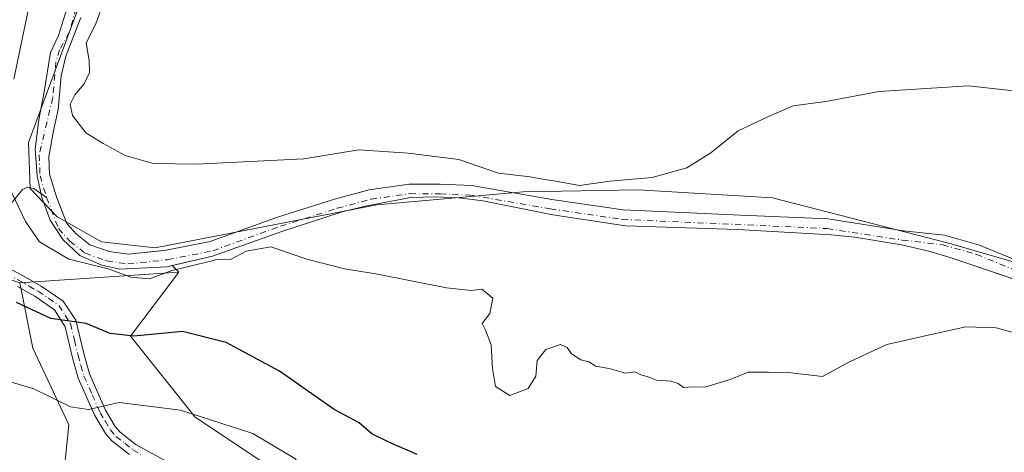
# Model space of a CAD drawing. Units: metres. Extents: x 596725 to 600158, y 4763817 to 4766179.
# Drawn here: x 598265 to 598480, y 4764572 to 4764666 of the extents above; entities that cross this region are included whole.
import ezdxf

# ---------------------------------------------------------------- set-up
doc = ezdxf.new("R2010")
doc.units = ezdxf.units.M
doc.header["$MEASUREMENT"] = 0
doc.linetypes.add('DGN Style 4', pattern=[2.6384748266838614, 1.318413404963828, -0.6592067024819142, 0.001648016756204785, -0.6592067024819142])
for name, color, linetype, lineweight in [('Arbolado forestal CxS', 92, 'Continuous', 0), ('Camino Cxs', 7, 'Continuous', 0), ('Camino eje', 30, 'DGN Style 4', 13), ('Corriente natural Cxs', 4, 'Continuous', 13), ('Corriente natural eje', 4, 'DGN Style 4', 0), ('Corriente natural lineal', 142, 'Continuous', 13), ('Curva de nivel maestra', 30, 'Continuous', 30), ('Curva de nivel normal', 30, 'Continuous', 0), ('Entidad de ámbito territorial', 7, 'Continuous', 0), ('Entidad de ámbito territorial CxS', 92, 'Continuous', 0), ('Pastizal CxS', 92, 'Continuous', 0), ('Suelo desnudo CxS', 253, 'Continuous', 0)]:
    doc.layers.add(name, color=color, linetype=linetype, lineweight=lineweight)

# ---------------------------------------------------------------- blocks, each defined once
blk = doc.blocks.new('*U13')
at = {"layer": 'Arbolado forestal CxS', "color": 92, "linetype": 'Continuous', "lineweight": 0}
blk.add_polyline3d([(598275.6583000004, 4764668.422900001, 593.8231999999989), (598273.8722999999, 4764662.6019, 593.954899999997), (598272.1523000002, 4764658.8979, 593.8448999999965), (598270.7632999998, 4764650.298900001, 593.6429000000062), (598269.5727000004, 4764644.213500001, 593.6943000000028), (598268.8201000001, 4764637.9363, 594.2716999999975), (598269.1901000004, 4764632.020099999, 594.4844000000012), (598270.1001000004, 4764627.940099999, 593.9085999999952), (598270.3000999996, 4764627.0701, 593.8827000000019), (598272.0401, 4764622.3201, 593.727899999998), (598274.8101000005, 4764618.140100001, 593.608600000007), (598278.5500999996, 4764614.640100001, 594.3104000000021), (598283.3101000005, 4764612.540100001, 594.4184999999999), (598287.2302000001, 4764611.6801, 593.9167000000016), (598297.5000999998, 4764612.170100001, 592.6296000000002), (598298.6482999995, 4764612.443800001, 592.6209999999992), (598300.0746999999, 4764611.0283, 593.579700000002), (598265.4127000002, 4764608.683700001, 598.8904999999941)], dxfattribs=at)

msp = doc.modelspace()

# ---------------------------------------------------------------- linework, layer by layer
at = {"layer": 'Arbolado forestal CxS', "color": 92, "linetype": 'Continuous', "lineweight": 0, "extrusion": (-0.3056340332947443, 0.3032984957060548, 0.9025507521432973), "elevation": 1262774.228361453, "flags": 128}
msp.add_lwpolyline([(-3803422.205931359, -2645538.534020142), (-3803422.205931359, -2645536.307506521)], dxfattribs=at)
msp.add_lwpolyline([(-3803422.205931359, -2645538.534020142), (-3803422.205931359, -2645536.307506521)], dxfattribs=at)
at = {"layer": 'Arbolado forestal CxS', "color": 92, "linetype": 'Continuous', "lineweight": 0, "extrusion": (0.1507675126490624, 0.01019818562246424, 0.9885166433296027), "elevation": 139381.3651783034, "flags": 128}
msp.add_lwpolyline([(4713370.433603741, -907851.0744565912), (4713370.43360374, -907815.9296704947)], dxfattribs=at)
at = {"layer": 'Arbolado forestal CxS', "color": 92, "linetype": 'Continuous', "lineweight": 0}
for points in [[(598275.6583000004, 4764668.422900001, 593.8231999999989), (598273.8722999999, 4764662.6019, 593.954899999997), (598272.1523000002, 4764658.8979, 593.8448999999965), (598270.7632999998, 4764650.298900001, 593.6429000000062), (598269.5727000004, 4764644.213500001, 593.6943000000028), (598268.8201000001, 4764637.9363, 594.2716999999975), (598269.1901000004, 4764632.020099999, 594.4844000000012), (598270.1001000004, 4764627.940099999, 593.9085999999952), (598270.3000999996, 4764627.0701, 593.8827000000019), (598272.0401, 4764622.3201, 593.727899999998), (598274.8101000005, 4764618.140100001, 593.608600000007), (598278.5500999996, 4764614.640100001, 594.3104000000021), (598283.3101000005, 4764612.540100001, 594.4184999999999), (598287.2302000001, 4764611.6801, 593.9167000000016), (598297.5000999998, 4764612.170100001, 592.6296000000002), (598298.6482999995, 4764612.443800001, 592.6209999999992)], [(598187.3108999999, 4764644.7455, 601.1055999999953), (598186.7405000003, 4764631.949300001, 603.0641999999935), (598175.1633000001, 4764618.983100001, 608.2247999999963), (598172.3848000001, 4764606.942700001, 611.5694999999978), (598172.3844999997, 4764589.8093, 614.8819999999978), (598177.4781, 4764572.2119, 615.8803000000044), (598192.2965000002, 4764556.0043, 616.9838000000018), (598203.8737000005, 4764542.574899999, 621.0467000000062), (598213.5981000002, 4764527.7567, 626.0902999999962), (598223.3227000004, 4764515.253500001, 631.2339000000065), (598233.9737, 4764506.454500001, 636.562699999995), (598259.9063999997, 4764500.8979, 639.5160000000033), (598266.8532999996, 4764522.662500001, 626.2093000000023), (598273.7999, 4764555.078500001, 612.6984999999986), (598276.1157000001, 4764577.7689, 606.4235999999946), (598268.2433000002, 4764594.4397, 602.9000999999989), (598265.4127000002, 4764608.683700001, 598.8904999999941)], [(598187.3108999999, 4764644.7455, 601.1055999999953), (598186.7405000003, 4764631.949300001, 603.0641999999935), (598175.1633000001, 4764618.983100001, 608.2247999999963), (598172.3848000001, 4764606.942700001, 611.5694999999978), (598172.3844999997, 4764589.8093, 614.8819999999978), (598177.4781, 4764572.2119, 615.8803000000044), (598192.2965000002, 4764556.0043, 616.9838000000018), (598203.8737000005, 4764542.574899999, 621.0467000000062), (598213.5981000002, 4764527.7567, 626.0902999999962), (598223.3227000004, 4764515.253500001, 631.2339000000065), (598233.9737, 4764506.454500001, 636.562699999995), (598259.9063999997, 4764500.8979, 639.5160000000033), (598266.8532999996, 4764522.662500001, 626.2093000000023), (598273.7999, 4764555.078500001, 612.6984999999986), (598276.1157000001, 4764577.7689, 606.4235999999946), (598268.2433000002, 4764594.4397, 602.9000999999989), (598265.4127000002, 4764608.683700001, 598.8904999999941)], [(598332.5740999999, 4764560.119700001, 606.8947000000044), (598303.6401000004, 4764579.406500001, 604.7822000000015), (598289.5904999999, 4764597.049500001, 599.7584999999963), (598300.0746999999, 4764611.0283, 593.579700000002), (598298.6482999995, 4764612.443800001, 592.6209999999992), (598307.4001000002, 4764614.530300001, 593.4939000000013), (598322.5602000002, 4764619.880100001, 594.7992999999988), (598335.6501000002, 4764624.140100001, 592.8113000000012), (598340.6799, 4764625.4001, 593.090400000001), (598350.6699000001, 4764627.289899999, 592.4192999999941), (598355.9001000002, 4764627.470100001, 592.1714999999967), (598361.1003999999, 4764627.2501, 592.2235999999976), (598366.3400999998, 4764626.5601, 593.4940999999963), (598381.6201, 4764623.5101, 592.0491000000038), (598397.4101, 4764621.110099999, 592.4673000000039), (598421.8400999998, 4764620.350099999, 591.8070000000008), (598442.2602000004, 4764619.1601, 591.4113999999972), (598447.4200999998, 4764618.630100001, 591.3767999999982), (598457.5800999999, 4764616.960100001, 591.4608000000007), (598463.5401, 4764615.630100001, 591.6217000000033), (598468.3503000002, 4764614.170100001, 591.5877000000038), (598487.0089999996, 4764607.8345, 590.8806000000042)], [(598487.0089999996, 4764607.8345, 590.8806000000042), (598468.3503000002, 4764614.170100001, 591.5877000000038), (598463.5401, 4764615.630100001, 591.6217000000033), (598457.5800999999, 4764616.960100001, 591.4608000000007), (598447.4200999998, 4764618.630100001, 591.3767999999982), (598442.2602000004, 4764619.1601, 591.4113999999972), (598421.8400999998, 4764620.350099999, 591.8070000000008), (598397.4101, 4764621.110099999, 592.4673000000039), (598381.6201, 4764623.5101, 592.0491000000038), (598366.3400999998, 4764626.5601, 593.4940999999963), (598361.1003999999, 4764627.2501, 592.2235999999976), (598355.9001000002, 4764627.470100001, 592.1714999999967), (598350.6699000001, 4764627.289899999, 592.4192999999941), (598340.6799, 4764625.4001, 593.090400000001), (598335.6501000002, 4764624.140100001, 592.8113000000012), (598322.5602000002, 4764619.880100001, 594.7992999999988), (598307.4001000002, 4764614.530300001, 593.4939000000013), (598298.6482999995, 4764612.443800001, 592.6209999999992)], [(598259.9063999997, 4764500.8979, 639.5160000000033), (598266.8532999996, 4764522.662500001, 626.2093000000023), (598273.7999, 4764555.078500001, 612.6984999999986), (598276.1157000001, 4764577.7689, 606.4235999999946), (598268.2433000002, 4764594.4397, 602.9000999999989), (598265.4127000002, 4764608.683700001, 598.8904999999941), (598300.0746999999, 4764611.0283, 593.579700000002), (598289.5904999999, 4764597.049500001, 599.7584999999963), (598303.6401000004, 4764579.406500001, 604.7822000000015), (598332.5740999999, 4764560.119700001, 606.8947000000044), (598379.1895000003, 4764540.833900001, 616.476800000004), (598436.6530999999, 4764503.3617, 620.9603999999963), (598460.5033, 4764486.326099999, 618.3512000000047), (598479.9725000003, 4764471.724099999, 615.550700000007)], [(598300.0746999999, 4764611.0283, 593.579700000002), (598289.5904999999, 4764597.049500001, 599.7584999999963), (598303.6401000004, 4764579.406500001, 604.7822000000015), (598332.5740999999, 4764560.119700001, 606.8947000000044), (598379.1895000003, 4764540.833900001, 616.476800000004), (598436.6530999999, 4764503.3617, 620.9603999999963), (598460.5033, 4764486.326099999, 618.3512000000047), (598479.9725000003, 4764471.724099999, 615.550700000007), (598521.3459000001, 4764430.838099999, 616.8588000000018)], [(598300.0746999999, 4764611.0283, 593.579700000002), (598289.5904999999, 4764597.049500001, 599.7584999999963), (598303.6401000004, 4764579.406500001, 604.7822000000015), (598332.5740999999, 4764560.119700001, 606.8947000000044), (598379.1895000003, 4764540.833900001, 616.476800000004), (598436.6530999999, 4764503.3617, 620.9603999999963), (598460.5033, 4764486.326099999, 618.3512000000047), (598479.9725000003, 4764471.724099999, 615.550700000007), (598521.3459000001, 4764430.838099999, 616.8588000000018)]]:
    msp.add_polyline3d(points, dxfattribs=at)
msp.add_polyline3d([(598265.4127000002, 4764608.683700001, 598.8904999999941), (598268.2433000002, 4764594.4397, 602.9000999999989), (598276.1157000001, 4764577.7689, 606.4235999999946), (598273.7999, 4764555.078500001, 612.6984999999986), (598266.8532999996, 4764522.662500001, 626.2093000000023), (598259.9063999997, 4764500.8979, 639.5160000000033), (598233.9737, 4764506.454500001, 636.562699999995), (598223.3227000004, 4764515.253500001, 631.2339000000065), (598213.5981000002, 4764527.7567, 626.0902999999962), (598203.8737000005, 4764542.574899999, 621.0467000000062), (598192.2965000002, 4764556.0043, 616.9838000000018), (598177.4781, 4764572.2119, 615.8803000000044), (598172.3844999997, 4764589.8093, 614.8819999999978), (598172.3848000001, 4764606.942700001, 611.5694999999978), (598175.1633000001, 4764618.983100001, 608.2247999999963), (598186.7405000003, 4764631.949300001, 603.0641999999935), (598187.3108999999, 4764644.7455, 601.1055999999953), (598188.9829000002, 4764649.203299999, 601.1199999999953), (598204.6133000003, 4764645.495100001, 600.6763999999966), (598227.9552999996, 4764622.687700001, 598.773199999996), (598248.7934999998, 4764614.352299999, 598.8644999999962)], close=True, dxfattribs=at)
at = {"layer": 'Camino Cxs', "color": 7, "linetype": 'Continuous', "lineweight": 0}
for points in [[(598259.9401000004, 4764613.440099999, 602.1647999999988), (598266.1901000004, 4764610.200099999, 607.5139000000054), (598270.1101000002, 4764607.9801, 605.4667999999947), (598274.9001000002, 4764604.670100001, 605.4759000000049), (598277.6201, 4764600.520099999, 611.2097999999969), (598279.3800999997, 4764593.280099999, 612.6918000000006), (598280.6501000002, 4764588.8201, 616.1426999999967), (598284.1201, 4764580.970100001, 623.3101000000024), (598286.2301000003, 4764577.4001, 625.4431999999942), (598287.3000999996, 4764576.170100001, 626.1043999999965), (598290.8201000001, 4764573.380100001, 626.797900000005), (598305.4101, 4764565.4301, 625.8295000000071)], [(598259.9401000004, 4764613.440099999, 602.1647999999988), (598266.1901000004, 4764610.200099999, 607.5139000000054), (598270.1101000002, 4764607.9801, 605.4667999999947), (598274.9001000002, 4764604.670100001, 605.4759000000049), (598277.6201, 4764600.520099999, 611.2097999999969), (598279.3800999997, 4764593.280099999, 612.6918000000006), (598280.6501000002, 4764588.8201, 616.1426999999967), (598284.1201, 4764580.970100001, 623.3101000000024), (598286.2301000003, 4764577.4001, 625.4431999999942), (598287.3000999996, 4764576.170100001, 626.1043999999965), (598290.8201000001, 4764573.380100001, 626.797900000005), (598305.4101, 4764565.4301, 625.8295000000071)], [(598289.3300999999, 4764571.2401, 626.4802000000054), (598285.4901000002, 4764574.270099999, 623.6858999999968), (598284.1101000002, 4764575.860099999, 622.8132999999943), (598281.7901, 4764579.770099999, 621.3503999999957), (598278.1901000004, 4764587.9301, 614.4636000000028), (598276.8601000002, 4764592.620100001, 610.0126000000018), (598275.3101000005, 4764599.090100001, 607.9777000000031), (598272.9700999996, 4764602.8301, 602.296199999997), (598268.7200999996, 4764605.770099999, 604.7773000000016), (598264.9600999998, 4764607.9101, 607.9259000000021)], [(598289.3300999999, 4764571.2401, 626.4802000000054), (598285.4901000002, 4764574.270099999, 623.6858999999968), (598284.1101000002, 4764575.860099999, 622.8132999999943), (598281.7901, 4764579.770099999, 621.3503999999957), (598278.1901000004, 4764587.9301, 614.4636000000028), (598276.8601000002, 4764592.620100001, 610.0126000000018), (598275.3101000005, 4764599.090100001, 607.9777000000031), (598272.9700999996, 4764602.8301, 602.296199999997), (598268.7200999996, 4764605.770099999, 604.7773000000016), (598264.9600999998, 4764607.9101, 607.9259000000021)]]:
    msp.add_polyline3d(points, dxfattribs=at)
at = {"layer": 'Camino eje', "color": 30, "linetype": 'DGN Style 4', "lineweight": 13}
msp.add_polyline3d([(598262.4501, 4764610.675100001, 606.2081000000035), (598265.5751, 4764609.0551, 607.4213000000018), (598267.4550999999, 4764607.985099999, 606.0032999999967), (598269.4151, 4764606.8751, 604.9259000000021), (598273.9351000005, 4764603.7501, 604.1055000000051), (598275.2950999998, 4764601.675100001, 606.5249999999943), (598276.4650999998, 4764599.8051, 609.7213000000047), (598277.3450999996, 4764596.1851, 612.2155000000057), (598278.1201, 4764592.950099999, 611.2924999999959), (598278.7550999997, 4764590.720100001, 612.9799000000058), (598279.4200999998, 4764588.3751, 615.2937999999995), (598281.2200999996, 4764584.295100001, 619.2951999999932), (598282.9550999999, 4764580.370100001, 622.2739000000003), (598284.0100999996, 4764578.585100001, 623.1800999999978), (598285.1700999998, 4764576.630100001, 624.1054000000004), (598286.3951000003, 4764575.220100001, 624.8711000000039), (598288.3151000004, 4764573.7051, 625.7451000000001), (598290.0751, 4764572.3101, 626.3711999999941), (598291.8051000005, 4764571.245100001, 627.6481000000058)], dxfattribs=at)
at = {"layer": 'Corriente natural Cxs', "color": 4, "linetype": 'Continuous', "lineweight": 13}
for points in [[(598490.8800999997, 4764606.520099999, 591.0188000000053), (598468.3503000002, 4764614.170100001, 591.5877000000038), (598463.5401, 4764615.630100001, 591.6217000000033), (598457.5800999999, 4764616.960100001, 591.4608000000007), (598447.4200999998, 4764618.630100001, 591.3767999999982), (598442.2600999996, 4764619.1601, 591.4113999999972), (598421.8400999998, 4764620.350099999, 591.8070000000008), (598397.4101, 4764621.110099999, 592.4673000000039), (598381.6201, 4764623.5101, 592.0491000000038), (598366.3400999998, 4764626.5601, 593.4940999999963), (598361.1003000002, 4764627.2501, 592.2235999999976), (598355.9001000002, 4764627.470100001, 592.1714999999967), (598350.6699000001, 4764627.289899999, 592.4192999999941), (598340.6799, 4764625.4001, 593.090400000001), (598335.6501000002, 4764624.140100001, 592.8113000000012), (598322.5601000005, 4764619.880100001, 594.7992999999988), (598307.4001000002, 4764614.530300001, 593.4939000000013), (598297.5000999998, 4764612.170100001, 592.6296000000002), (598287.2301000003, 4764611.6801, 593.9167000000016), (598283.3101000005, 4764612.540100001, 594.4184999999999), (598278.5500999996, 4764614.640100001, 594.3104000000021), (598274.8101000005, 4764618.140100001, 593.608600000007), (598272.0401, 4764622.3201, 593.727899999998), (598270.3000999996, 4764627.0701, 593.8827000000019), (598270.1001000004, 4764627.940099999, 593.9085999999952), (598269.1901000004, 4764632.020099999, 594.4844000000012), (598268.8201000001, 4764637.9363, 594.2716999999975), (598269.5727000004, 4764644.213500001, 593.6943000000028), (598270.7632999998, 4764650.298900001, 593.6429000000062), (598272.1523000002, 4764658.8979, 593.8448999999965), (598273.8722999999, 4764662.6019, 593.954899999997), (598275.6583000004, 4764668.422900001, 593.8231999999989)], [(598490.8800999997, 4764606.520099999, 591.0188000000053), (598468.3503000002, 4764614.170100001, 591.5877000000038), (598463.5401, 4764615.630100001, 591.6217000000033), (598457.5800999999, 4764616.960100001, 591.4608000000007), (598447.4200999998, 4764618.630100001, 591.3767999999982), (598442.2600999996, 4764619.1601, 591.4113999999972), (598421.8400999998, 4764620.350099999, 591.8070000000008), (598397.4101, 4764621.110099999, 592.4673000000039), (598381.6201, 4764623.5101, 592.0491000000038), (598366.3400999998, 4764626.5601, 593.4940999999963), (598361.1003000002, 4764627.2501, 592.2235999999976), (598355.9001000002, 4764627.470100001, 592.1714999999967), (598350.6699000001, 4764627.289899999, 592.4192999999941), (598340.6799, 4764625.4001, 593.090400000001), (598335.6501000002, 4764624.140100001, 592.8113000000012), (598322.5601000005, 4764619.880100001, 594.7992999999988), (598307.4001000002, 4764614.530300001, 593.4939000000013), (598297.5000999998, 4764612.170100001, 592.6296000000002), (598287.2301000003, 4764611.6801, 593.9167000000016), (598283.3101000005, 4764612.540100001, 594.4184999999999), (598278.5500999996, 4764614.640100001, 594.3104000000021), (598274.8101000005, 4764618.140100001, 593.608600000007), (598272.0401, 4764622.3201, 593.727899999998), (598270.3000999996, 4764627.0701, 593.8827000000019), (598270.1001000004, 4764627.940099999, 593.9085999999952), (598269.1901000004, 4764632.020099999, 594.4844000000012), (598268.8201000001, 4764637.9363, 594.2716999999975), (598269.5727000004, 4764644.213500001, 593.6943000000028), (598270.7632999998, 4764650.298900001, 593.6429000000062), (598272.1523000002, 4764658.8979, 593.8448999999965), (598273.8722999999, 4764662.6019, 593.954899999997), (598275.6583000004, 4764668.422900001, 593.8231999999989)], [(598278.7670999998, 4764666.5045, 593.545299999998), (598275.4599000001, 4764658.1041, 593.4165999999968), (598274.4676999999, 4764653.8047, 593.3960999999981), (598273.8060999997, 4764646.462300001, 593.2605999999942), (598272.7477000002, 4764641.8323, 593.0964999999997), (598271.7852999996, 4764636.2061, 593.4533999999985), (598271.9200999998, 4764632.369899999, 593.6560000000027), (598273.4700999996, 4764627.220100001, 593.5638999999937), (598275.6898999996, 4764621.640100001, 593.4692000000068), (598277.7802999998, 4764619.290100001, 593.3248000000021), (598280.7100999998, 4764616.9901, 593.5584999999992), (598284.9101, 4764615.530099999, 593.6545999999944), (598289.0301000001, 4764614.9101, 593.2201999999961), (598297.3000999996, 4764615.790100001, 592.9131000000052), (598306.9200999998, 4764617.710100001, 592.8016999999963), (598321.5601000005, 4764623.0101, 594.0378999999957), (598334.0201000003, 4764626.950099999, 593.3837000000058), (598341.6001000004, 4764628.9801, 593.4753000000055), (598350.3101000005, 4764630.220100001, 593.3338999999978), (598357.0601000005, 4764630.1699, 593.0874999999943), (598363.9001000002, 4764629.890100001, 593.5078999999969), (598370.5401, 4764628.7599, 594.5372000000061), (598381.3803000003, 4764626.890100001, 593.2311000000045), (598396.8903000001, 4764624.600099999, 593.0865999999951), (598422.5201000003, 4764623.450099999, 592.0556999999973), (598441.5800999999, 4764622.620100001, 591.7125999999989), (598448.9398999996, 4764621.450099999, 591.6138000000064), (598458.0201000003, 4764620.0601, 591.5166000000027), (598466.9001000002, 4764619.059900001, 591.8019999999962), (598474.5401, 4764616.9001, 591.8990999999951), (598492.9600999998, 4764609.350099999, 591.2635000000009)], [(598278.7670999998, 4764666.5045, 593.545299999998), (598275.4599000001, 4764658.1041, 593.4165999999968), (598274.4676999999, 4764653.8047, 593.3960999999981), (598273.8060999997, 4764646.462300001, 593.2605999999942), (598272.7477000002, 4764641.8323, 593.0964999999997), (598271.7852999996, 4764636.2061, 593.4533999999985), (598271.9200999998, 4764632.369899999, 593.6560000000027), (598273.4700999996, 4764627.220100001, 593.5638999999937), (598275.6898999996, 4764621.640100001, 593.4692000000068), (598277.7802999998, 4764619.290100001, 593.3248000000021), (598280.7100999998, 4764616.9901, 593.5584999999992), (598284.9101, 4764615.530099999, 593.6545999999944), (598289.0301000001, 4764614.9101, 593.2201999999961), (598297.3000999996, 4764615.790100001, 592.9131000000052), (598306.9200999998, 4764617.710100001, 592.8016999999963), (598321.5601000005, 4764623.0101, 594.0378999999957), (598334.0201000003, 4764626.950099999, 593.3837000000058), (598341.6001000004, 4764628.9801, 593.4753000000055), (598350.3101000005, 4764630.220100001, 593.3338999999978), (598357.0601000005, 4764630.1699, 593.0874999999943), (598363.9001000002, 4764629.890100001, 593.5078999999969), (598370.5401, 4764628.7599, 594.5372000000061), (598381.3803000003, 4764626.890100001, 593.2311000000045), (598396.8903000001, 4764624.600099999, 593.0865999999951), (598422.5201000003, 4764623.450099999, 592.0556999999973), (598441.5800999999, 4764622.620100001, 591.7125999999989), (598448.9398999996, 4764621.450099999, 591.6138000000064), (598458.0201000003, 4764620.0601, 591.5166000000027), (598466.9001000002, 4764619.059900001, 591.8019999999962), (598474.5401, 4764616.9001, 591.8990999999951), (598492.9600999998, 4764609.350099999, 591.2635000000009)]]:
    msp.add_polyline3d(points, dxfattribs=at)
at = {"layer": 'Corriente natural eje', "color": 4, "linetype": 'DGN Style 4', "lineweight": 0}
for points in [[(598278.4445000002, 4764671.250499999, 593.7066000000051), (598276.2200999996, 4764663.3299, 593.6012999999948), (598274.1209000006, 4764659.4749, 593.655700000003), (598273.2955, 4764656.865900001, 593.5414000000019), (598272.6221000003, 4764649.1051, 593.335699999996), (598269.6756999996, 4764636.589299999, 594.1003000000055), (598269.8400999998, 4764632.030099999, 594.2875000000058), (598271.2695000004, 4764627.273700001, 593.7275999999983)], [(598271.2695000004, 4764627.273700001, 593.7275999999983), (598273.8800999997, 4764620.530099999, 593.6134000000021), (598276.3400999998, 4764617.770099999, 593.4189000000042), (598279.6901000004, 4764615.130100001, 594.1106), (598284.4101, 4764613.4901, 593.9985000000015), (598288.9801000003, 4764612.800100001, 593.1524999999965), (598297.6101000002, 4764613.720100001, 592.6342000000004), (598307.4901000002, 4764615.690099999, 593.2091999999975), (598322.2301000003, 4764621.030099999, 594.4677999999985), (598334.6001000004, 4764624.940099999, 592.9789000000019), (598342.0201000003, 4764626.9301, 593.1895999999979), (598350.4501, 4764628.130100001, 592.6579999999958), (598357.0100999996, 4764628.0801, 592.3427999999985), (598363.6801000005, 4764627.800100001, 592.7777999999962), (598381.0401, 4764624.8301, 592.5384000000049), (598396.6901000004, 4764622.520099999, 592.1603000000032), (598441.3701, 4764620.530099999, 591.5767999999953), (598457.7500999998, 4764617.9801, 591.4235000000045), (598466.5000999998, 4764617.0001, 591.5369999999966), (598473.8601000002, 4764614.920100001, 591.7020000000048), (598492.1901000004, 4764607.4101, 590.9324999999953)]]:
    msp.add_polyline3d(points, dxfattribs=at)
at = {"layer": 'Corriente natural lineal', "color": 142, "linetype": 'Continuous', "lineweight": 13}
msp.add_polyline3d([(598239.7193, 4764622.000499999, 598.3031000000046), (598244.7128999997, 4764620.2509, 598.4464000000007), (598249.1023000004, 4764618.269300001, 598.4278999999951), (598254.9457, 4764619.088500001, 598.3484000000026), (598257.4858999997, 4764620.0691, 597.9094000000041), (598261.6551000001, 4764623.6757, 596.4235000000045), (598266.0415000003, 4764629.011299999, 595.0360999999976), (598267.1602999996, 4764629.5767, 594.7168999999994), (598268.5120999999, 4764629.2459, 594.3233999999939), (598271.2695000004, 4764627.273700001, 593.7275999999983)], dxfattribs=at)
at = {"layer": 'Curva de nivel maestra', "color": 30, "linetype": 'Continuous', "lineweight": 30, "elevation": 600, "flags": 128}
msp.add_lwpolyline([(598352.0300000003, 4764571.2601), (598346, 4764573.9001), (598342.1399999997, 4764575.800100001), (598339.3600000005, 4764578.1501), (598333.9100000003, 4764581.050100001), (598322.0300000003, 4764589.4001), (598310.4100000003, 4764595.700099999), (598300.8899999997, 4764598.0801), (598290.2999999998, 4764597.0701), (598285.1200000001, 4764597.6801), (598279.9199999999, 4764599.8201), (598272.1699999999, 4764600.940099999), (598264.7199999997, 4764604.440099999)], dxfattribs=at)
at = {"layer": 'Curva de nivel normal', "color": 30, "linetype": 'Continuous', "lineweight": 0, "flags": 128}
for points, elevation in [([(598264.1399999997, 4764653.0601), (598267.6600000003, 4764670.130100001)], 595), ([(598283.0599999996, 4764668.199999999), (598282.0100999996, 4764665.1801), (598279.9001000002, 4764661.020099999), (598280.5700000003, 4764657.140000001), (598280.5998999998, 4764654.5601), (598279.4801000003, 4764652.039899999), (598277.4401000004, 4764649.699999999), (598276.4199000001, 4764647.65), (598276.9400000004, 4764645.17), (598279.8101000005, 4764641.359999999), (598283.6299999999, 4764639.050000001), (598288.4000000004, 4764636.4199), (598294.5100999996, 4764634.699999999), (598304.0301999999, 4764634.5801), (598327.3399999999, 4764635.730000001), (598339.3201000001, 4764637.6801), (598350.0700000003, 4764636.950099999), (598361.0700000003, 4764635.58), (598369.7300000006, 4764632.5801), (598376.6401000004, 4764631.800200001), (598379.3800999997, 4764631.2601), (598382.2401999999, 4764630.8201), (598387.3799999999, 4764629.880000001), (598394, 4764630.869999999), (598403.2500999998, 4764631.690099999), (598410.8000999996, 4764633.7401), (598416, 4764637.020099999), (598421.9400000004, 4764641.8201), (598428.5902000006, 4764644.9801), (598433.9401000004, 4764647.270099999), (598441.0599999996, 4764648.220100001), (598452.7199999997, 4764650.380000001), (598472.0900999998, 4764651.6501), (598490.0201000003, 4764649.690099999)], 595), ([(598485.6799999997, 4764596.880000001), (598478.1900000004, 4764598.880000001), (598471.5899999999, 4764599.119999999), (598464.6699999999, 4764597.58), (598454.3300000001, 4764595.24), (598446.3399999999, 4764591.539999999), (598440.3499999996, 4764588.27), (598432.8799999999, 4764589.15), (598428.6100000005, 4764589.199999999), (598424.1600000003, 4764589.210000001), (598420.2599999999, 4764587.630000001), (598414.7199999997, 4764585.980000001), (598412.1600000003, 4764586.050000001), (598410.04, 4764585.91), (598408.8899999997, 4764586.75), (598407.2699999996, 4764587.25), (598404.1799999997, 4764587.49), (598402.3300000001, 4764588.199999999), (598400.7300000006, 4764588.66), (598399.54, 4764589.26), (598397.4000000004, 4764588.970000001), (598393.8399999999, 4764590.01), (598390.8600000005, 4764590.560000001), (598389.5099999999, 4764591.439999999), (598387.6600000003, 4764591.92), (598385.6200000001, 4764593.199999999), (598384.7100000001, 4764594.630000001), (598383.2400000002, 4764595.279999999), (598380.0599999996, 4764594.180000001), (598378.1399999997, 4764591.74), (598377.8799999999, 4764588.380000001), (598376.1900000004, 4764585.67), (598372.2300000006, 4764584.16), (598369.0800000001, 4764586.100000001), (598368.4600000001, 4764589.99), (598368.1299999999, 4764595.16), (598366.8799999999, 4764598.369999999), (598366.2199999997, 4764599.83), (598367.8600000005, 4764601.980000001), (598368.5, 4764605.34), (598366.0999999996, 4764607.289999999), (598363.7699999996, 4764607.01), (598358.4100000003, 4764607.58), (598343.0300000003, 4764610.680000001), (598336.2199999997, 4764611.77), (598327.9800000006, 4764613.859999999), (598320.1500000004, 4764616.52), (598314.75, 4764615.600000001), (598311.4900000002, 4764613.859999999), (598308.0122999996, 4764613.6856), (598307.7089999998, 4764613.5789), (598307.6319000004, 4764613.5573), (598298.5323000001, 4764611.3881), (598293.7001, 4764609.59), (598289.6501000002, 4764609.92), (598284.7100000001, 4764611.77), (598276.1299000002, 4764613.880100001), (598269.7298999997, 4764617.610200001), (598266.6601, 4764622.0601), (598263.6799, 4764628.34)], 595), ([(598486.4400000004, 4764519.26), (598463.6100000005, 4764539.439999999), (598453.5700000003, 4764547.380000001), (598447.8200000003, 4764550.5), (598442.2599999999, 4764552.199999999), (598435.8600000005, 4764553.609999999), (598430.0599999996, 4764558), (598424.8799999999, 4764560.07), (598415.3399999999, 4764560.380000001), (598401.2699999996, 4764559.9), (598392.5999999996, 4764559.83), (598385.8099999996, 4764559.560000001), (598370.5199999996, 4764560.390000001), (598349.25, 4764563.119999999), (598334.6100000005, 4764564.57), (598329.4100000003, 4764566.24), (598325.4000000004, 4764570.380000001), (598316.2300000006, 4764575.82), (598300.4500000002, 4764580.970000001), (598287.0899999999, 4764582.58), (598280.4199999999, 4764581.09), (598276.4800000006, 4764581.66), (598268.4900000002, 4764585.600000001), (598255.7699999996, 4764589.34)], 605)]:
    msp.add_lwpolyline(points, dxfattribs=dict(at, elevation=elevation))
at = {"layer": 'Entidad de ámbito territorial', "color": 7, "linetype": 'Continuous', "lineweight": 0, "flags": 128}
msp.add_lwpolyline([(598548.9769999994, 4764593.74), (598468.395999998, 4764617.214000002), (598429.4840000003, 4764627.252000002), (598400.1889999999, 4764628.965000001), (598375.1119999997, 4764628.500999998), (598343.2289999987, 4764625.715000001), (598294.9129999981, 4764616.325999999), (598283.2399999995, 4764617.620999997), (598273.5119999995, 4764623.125), (598267.6749999998, 4764629.276999999), (598267.3509999984, 4764639.313999998), (598283.5659999985, 4764683.348000002)], dxfattribs=at)
msp.add_lwpolyline([(598548.9769999994, 4764593.74), (598468.395999998, 4764617.214000002), (598429.4840000003, 4764627.252000002), (598400.1889999999, 4764628.965000001), (598375.1119999997, 4764628.500999998), (598343.2289999987, 4764625.715000001), (598294.9129999981, 4764616.325999999), (598283.2399999995, 4764617.620999997), (598273.5119999995, 4764623.125), (598267.6749999998, 4764629.276999999), (598267.3509999984, 4764639.313999998), (598283.5659999985, 4764683.348000002)], dxfattribs=at)
at = {"layer": 'Entidad de ámbito territorial CxS', "color": 92, "linetype": 'Continuous', "lineweight": 0, "flags": 128}
for points in [[(598283.5659999994, 4764683.348), (598267.3509999992, 4764639.313999999), (598267.6750000007, 4764629.277), (598273.5120000005, 4764623.124999999), (598283.2400000005, 4764617.620999998), (598294.9129999988, 4764616.325999998), (598343.2289999994, 4764625.715), (598375.1120000005, 4764628.500999999), (598400.1890000007, 4764628.965), (598429.4840000012, 4764627.252000002), (598468.3959999987, 4764617.214000001), (598548.9770000002, 4764593.739999999)], [(598548.9770000002, 4764593.739999999), (598468.3959999987, 4764617.214000001), (598429.4840000012, 4764627.252000002), (598400.1890000007, 4764628.965), (598375.1120000005, 4764628.500999999), (598343.2289999994, 4764625.715), (598294.9129999988, 4764616.325999998), (598283.2400000005, 4764617.620999998), (598273.5120000005, 4764623.124999999), (598267.6750000007, 4764629.277), (598267.3509999992, 4764639.313999999), (598283.5659999994, 4764683.348)]]:
    msp.add_lwpolyline(points, dxfattribs=at)
at = {"layer": 'Pastizal CxS', "color": 92, "linetype": 'Continuous', "lineweight": 0}
for points in [[(598492.9600999998, 4764609.350099999, 591.2635000000009), (598474.5401, 4764616.9001, 591.8990999999951), (598466.9001000002, 4764619.059900001, 591.8019999999962), (598458.0201000003, 4764620.0601, 591.5166000000027), (598448.9398999996, 4764621.450099999, 591.6138000000064), (598441.5800999999, 4764622.620100001, 591.7125999999989), (598422.5201000003, 4764623.450099999, 592.0556999999973), (598396.8903999999, 4764624.600099999, 593.0866999999998), (598381.3803000003, 4764626.890100001, 593.2311000000045), (598370.5401999997, 4764628.7599, 594.5372000000061), (598363.9001000002, 4764629.890100001, 593.5078999999969), (598357.0601000005, 4764630.1699, 593.0874999999943), (598350.3101000005, 4764630.220100001, 593.3338999999978), (598341.6001000004, 4764628.9801, 593.4753000000055), (598334.0201000003, 4764626.950099999, 593.3837000000058), (598321.5601000005, 4764623.0101, 594.0378999999957), (598306.9200999998, 4764617.710100001, 592.8016999999963), (598297.3002000004, 4764615.790100001, 592.9131000000052), (598295.4719000002, 4764615.595600001, 592.9413000000059), (598289.0301999999, 4764614.9101, 593.2201999999961), (598284.9101, 4764615.530099999, 593.6545999999944), (598280.7100999998, 4764616.9901, 593.5584999999992), (598277.7802999998, 4764619.290100001, 593.3248000000021), (598275.6898999996, 4764621.640100001, 593.4692000000068), (598273.4700999996, 4764627.220100001, 593.5638999999937), (598271.9200999998, 4764632.369899999, 593.6560000000027), (598271.7852999996, 4764636.2061, 593.4533999999985), (598272.7477000002, 4764641.8323, 593.0964999999997), (598273.8060999997, 4764646.462300001, 593.2605999999942), (598274.4676999999, 4764653.8047, 593.3960999999981), (598275.4599000001, 4764658.1041, 593.4165999999968), (598278.7670999998, 4764666.5045, 593.545299999998)], [(598278.7670999998, 4764666.5045, 593.545299999998), (598275.4599000001, 4764658.1041, 593.4165999999968), (598274.4676999999, 4764653.8047, 593.3960999999981), (598273.8060999997, 4764646.462300001, 593.2605999999942), (598272.7477000002, 4764641.8323, 593.0964999999997), (598271.7852999996, 4764636.2061, 593.4533999999985), (598271.9200999998, 4764632.369899999, 593.6560000000027), (598273.4700999996, 4764627.220100001, 593.5638999999937), (598275.6898999996, 4764621.640100001, 593.4692000000068), (598277.7802999998, 4764619.290100001, 593.3248000000021), (598280.7100999998, 4764616.9901, 593.5584999999992), (598284.9101, 4764615.530099999, 593.6545999999944), (598289.0301999999, 4764614.9101, 593.2201999999961), (598295.4719000002, 4764615.595600001, 592.9413000000059), (598297.3002000004, 4764615.790100001, 592.9131000000052), (598306.9200999998, 4764617.710100001, 592.8016999999963), (598321.5601000005, 4764623.0101, 594.0378999999957), (598334.0201000003, 4764626.950099999, 593.3837000000058), (598341.6001000004, 4764628.9801, 593.4753000000055), (598350.3101000005, 4764630.220100001, 593.3338999999978), (598357.0601000005, 4764630.1699, 593.0874999999943), (598363.9001000002, 4764629.890100001, 593.5078999999969), (598370.5401999997, 4764628.7599, 594.5372000000061), (598381.3803000003, 4764626.890100001, 593.2311000000045), (598396.8903999999, 4764624.600099999, 593.0866999999998), (598422.5201000003, 4764623.450099999, 592.0556999999973), (598441.5800999999, 4764622.620100001, 591.7125999999989), (598448.9398999996, 4764621.450099999, 591.6138000000064), (598458.0201000003, 4764620.0601, 591.5166000000027), (598466.9001000002, 4764619.059900001, 591.8019999999962), (598474.5401, 4764616.9001, 591.8990999999951), (598492.9600999998, 4764609.350099999, 591.2635000000009)]]:
    msp.add_polyline3d(points, dxfattribs=at)
at = {"layer": 'Suelo desnudo CxS', "color": 253, "linetype": 'Continuous', "lineweight": 0}
for points in [[(598487.0089999996, 4764607.8345, 590.8806000000042), (598468.3503000002, 4764614.170100001, 591.5877000000038), (598463.5401, 4764615.630100001, 591.6217000000033), (598457.5800999999, 4764616.960100001, 591.4608000000007), (598447.4200999998, 4764618.630100001, 591.3767999999982), (598442.2602000004, 4764619.1601, 591.4113999999972), (598421.8400999998, 4764620.350099999, 591.8070000000008), (598397.4101, 4764621.110099999, 592.4673000000039), (598381.6201, 4764623.5101, 592.0491000000038), (598366.3400999998, 4764626.5601, 593.4940999999963), (598361.1003999999, 4764627.2501, 592.2235999999976), (598355.9001000002, 4764627.470100001, 592.1714999999967), (598350.6699000001, 4764627.289899999, 592.4192999999941), (598340.6799, 4764625.4001, 593.090400000001), (598335.6501000002, 4764624.140100001, 592.8113000000012), (598322.5602000002, 4764619.880100001, 594.7992999999988), (598307.4001000002, 4764614.530300001, 593.4939000000013), (598298.6482999995, 4764612.443800001, 592.6209999999992), (598297.5000999998, 4764612.170100001, 592.6296000000002), (598287.2302000001, 4764611.6801, 593.9167000000016), (598283.3101000005, 4764612.540100001, 594.4184999999999), (598278.5500999996, 4764614.640100001, 594.3104000000021), (598274.8101000005, 4764618.140100001, 593.608600000007), (598272.0401, 4764622.3201, 593.727899999998), (598270.3000999996, 4764627.0701, 593.8827000000019), (598270.1001000004, 4764627.940099999, 593.9085999999952), (598269.1901000004, 4764632.020099999, 594.4844000000012), (598268.8201000001, 4764637.9363, 594.2716999999975), (598269.5727000004, 4764644.213500001, 593.6943000000028), (598270.7632999998, 4764650.298900001, 593.6429000000062), (598272.1523000002, 4764658.8979, 593.8448999999965), (598273.8722999999, 4764662.6019, 593.954899999997), (598275.6583000004, 4764668.422900001, 593.8231999999989)], [(598275.6583000004, 4764668.422900001, 593.8231999999989), (598273.8722999999, 4764662.6019, 593.954899999997), (598272.1523000002, 4764658.8979, 593.8448999999965), (598270.7632999998, 4764650.298900001, 593.6429000000062), (598269.5727000004, 4764644.213500001, 593.6943000000028), (598268.8201000001, 4764637.9363, 594.2716999999975), (598269.1901000004, 4764632.020099999, 594.4844000000012), (598270.1001000004, 4764627.940099999, 593.9085999999952), (598270.3000999996, 4764627.0701, 593.8827000000019), (598272.0401, 4764622.3201, 593.727899999998), (598274.8101000005, 4764618.140100001, 593.608600000007), (598278.5500999996, 4764614.640100001, 594.3104000000021), (598283.3101000005, 4764612.540100001, 594.4184999999999), (598287.2302000001, 4764611.6801, 593.9167000000016), (598297.5000999998, 4764612.170100001, 592.6296000000002), (598298.6482999995, 4764612.443800001, 592.6209999999992)], [(598278.7670999998, 4764666.5045, 593.545299999998), (598275.4599000001, 4764658.1041, 593.4165999999968), (598274.4676999999, 4764653.8047, 593.3960999999981), (598273.8060999997, 4764646.462300001, 593.2605999999942), (598272.7477000002, 4764641.8323, 593.0964999999997), (598271.7852999996, 4764636.2061, 593.4533999999985), (598271.9200999998, 4764632.369899999, 593.6560000000027), (598273.4700999996, 4764627.220100001, 593.5638999999937), (598275.6898999996, 4764621.640100001, 593.4692000000068), (598277.7802999998, 4764619.290100001, 593.3248000000021), (598280.7100999998, 4764616.9901, 593.5584999999992), (598284.9101, 4764615.530099999, 593.6545999999944), (598289.0301999999, 4764614.9101, 593.2201999999961), (598295.4719000002, 4764615.595600001, 592.9413000000059), (598297.3002000004, 4764615.790100001, 592.9131000000052), (598306.9200999998, 4764617.710100001, 592.8016999999963), (598321.5601000005, 4764623.0101, 594.0378999999957), (598334.0201000003, 4764626.950099999, 593.3837000000058), (598341.6001000004, 4764628.9801, 593.4753000000055), (598350.3101000005, 4764630.220100001, 593.3338999999978), (598357.0601000005, 4764630.1699, 593.0874999999943), (598363.9001000002, 4764629.890100001, 593.5078999999969), (598370.5401999997, 4764628.7599, 594.5372000000061), (598381.3803000003, 4764626.890100001, 593.2311000000045), (598396.8903999999, 4764624.600099999, 593.0866999999998), (598422.5201000003, 4764623.450099999, 592.0556999999973), (598441.5800999999, 4764622.620100001, 591.7125999999989), (598448.9398999996, 4764621.450099999, 591.6138000000064), (598458.0201000003, 4764620.0601, 591.5166000000027), (598466.9001000002, 4764619.059900001, 591.8019999999962), (598474.5401, 4764616.9001, 591.8990999999951), (598492.9600999998, 4764609.350099999, 591.2635000000009)], [(598278.7670999998, 4764666.5045, 593.545299999998), (598275.4599000001, 4764658.1041, 593.4165999999968), (598274.4676999999, 4764653.8047, 593.3960999999981), (598273.8060999997, 4764646.462300001, 593.2605999999942), (598272.7477000002, 4764641.8323, 593.0964999999997), (598271.7852999996, 4764636.2061, 593.4533999999985), (598271.9200999998, 4764632.369899999, 593.6560000000027), (598273.4700999996, 4764627.220100001, 593.5638999999937), (598275.6898999996, 4764621.640100001, 593.4692000000068), (598277.7802999998, 4764619.290100001, 593.3248000000021), (598280.7100999998, 4764616.9901, 593.5584999999992), (598284.9101, 4764615.530099999, 593.6545999999944), (598289.0301999999, 4764614.9101, 593.2201999999961), (598295.4719000002, 4764615.595600001, 592.9413000000059), (598297.3002000004, 4764615.790100001, 592.9131000000052), (598306.9200999998, 4764617.710100001, 592.8016999999963), (598321.5601000005, 4764623.0101, 594.0378999999957), (598334.0201000003, 4764626.950099999, 593.3837000000058), (598341.6001000004, 4764628.9801, 593.4753000000055), (598350.3101000005, 4764630.220100001, 593.3338999999978), (598357.0601000005, 4764630.1699, 593.0874999999943), (598363.9001000002, 4764629.890100001, 593.5078999999969), (598370.5401999997, 4764628.7599, 594.5372000000061), (598381.3803000003, 4764626.890100001, 593.2311000000045), (598396.8903999999, 4764624.600099999, 593.0866999999998), (598422.5201000003, 4764623.450099999, 592.0556999999973), (598441.5800999999, 4764622.620100001, 591.7125999999989), (598448.9398999996, 4764621.450099999, 591.6138000000064), (598458.0201000003, 4764620.0601, 591.5166000000027), (598466.9001000002, 4764619.059900001, 591.8019999999962), (598474.5401, 4764616.9001, 591.8990999999951), (598492.9600999998, 4764609.350099999, 591.2635000000009)], [(598487.0089999996, 4764607.8345, 590.8806000000042), (598468.3503000002, 4764614.170100001, 591.5877000000038), (598463.5401, 4764615.630100001, 591.6217000000033), (598457.5800999999, 4764616.960100001, 591.4608000000007), (598447.4200999998, 4764618.630100001, 591.3767999999982), (598442.2602000004, 4764619.1601, 591.4113999999972), (598421.8400999998, 4764620.350099999, 591.8070000000008), (598397.4101, 4764621.110099999, 592.4673000000039), (598381.6201, 4764623.5101, 592.0491000000038), (598366.3400999998, 4764626.5601, 593.4940999999963), (598361.1003999999, 4764627.2501, 592.2235999999976), (598355.9001000002, 4764627.470100001, 592.1714999999967), (598350.6699000001, 4764627.289899999, 592.4192999999941), (598340.6799, 4764625.4001, 593.090400000001), (598335.6501000002, 4764624.140100001, 592.8113000000012), (598322.5602000002, 4764619.880100001, 594.7992999999988), (598307.4001000002, 4764614.530300001, 593.4939000000013), (598298.6482999995, 4764612.443800001, 592.6209999999992)]]:
    msp.add_polyline3d(points, dxfattribs=at)

# ---------------------------------------------------------------- block references
at = {"layer": 'Arbolado forestal CxS', "color": 92, "linetype": 'Continuous', "lineweight": 0}
msp.add_blockref('*U13', (0, 0), dxfattribs=at)

doc.saveas('drawing.dxf')
